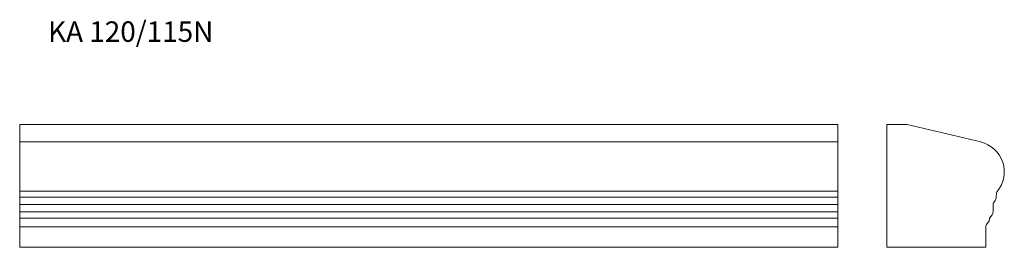
# Model space of a CAD drawing. Units: millimetres. Extents: x 63 to 1026, y 506 to 728.
import ezdxf

# ---------------------------------------------------------------- set-up
doc = ezdxf.new("R2010")
doc.units = ezdxf.units.MM
doc.styles.add('SLDTEXTSTYLE0', font='TXT', dxfattribs={"width": 0.663})

msp = doc.modelspace()

# ---------------------------------------------------------------- linework, layer by layer
at = {"color": 7, "linetype": 'Continuous', "lineweight": 15}
for p, q in [((63.5, 625.59), (863.5, 625.59)), ((63.5, 608.63), (63.5, 625.59)), ((863.5, 608.63), (863.5, 625.59)), ((911.09, 625.59), (911.09, 505.59)), ((931.09, 625.59), (911.09, 625.59)), ((1002.98, 608.63), (931.09, 625.59)), ((63.5, 608.63), (863.5, 608.63)), ((63.5, 560.32), (63.5, 608.63)), ((863.5, 560.32), (863.5, 608.63)), ((63.5, 560.32), (863.5, 560.32)), ((63.5, 558.58), (63.5, 560.32)), ((63.5, 554.53), (63.5, 558.58)), ((863.5, 560.32), (863.5, 558.58)), ((863.5, 554.53), (863.5, 558.58)), ((1018.29, 554.53), (1018.53, 558.58)), ((63.5, 554.53), (863.5, 554.53)), ((63.5, 551.29), (63.5, 554.53)), ((63.5, 549.39), (63.5, 551.29)), ((63.5, 547.59), (63.5, 549.39)), ((863.5, 551.29), (863.5, 554.53)), ((863.5, 549.39), (863.5, 551.29)), ((863.5, 547.59), (863.5, 549.39)), ((1015.69, 549.39), (1017.11, 551.29)), ((63.5, 547.59), (863.5, 547.59)), ((63.5, 540.25), (63.5, 547.59)), ((63.5, 540.25), (863.5, 540.25)), ((63.5, 537.26), (63.5, 540.25)), ((863.5, 540.25), (863.5, 547.59)), ((863.5, 537.26), (863.5, 540.25)), ((1015.09, 540.25), (1015.09, 547.59)), ((63.5, 534.09), (63.5, 537.26)), ((63.5, 534.09), (863.5, 534.09)), ((63.5, 532.59), (63.5, 534.09)), ((63.5, 530.59), (63.5, 532.59)), ((63.5, 528.72), (63.5, 530.59)), ((863.5, 534.09), (863.5, 537.26)), ((863.5, 532.59), (863.5, 534.09)), ((863.5, 530.59), (863.5, 532.59)), ((863.5, 528.72), (863.5, 530.59)), ((1009.19, 528.72), (1010.69, 530.59)), ((1011.54, 532.59), (1011.73, 534.09)), ((1011.73, 534.09), (1014.1, 537.26)), ((63.5, 525.59), (63.5, 528.72)), ((63.5, 525.59), (863.5, 525.59)), ((63.5, 505.59), (63.5, 525.59)), ((863.5, 525.59), (863.5, 528.72)), ((863.5, 505.59), (863.5, 525.59)), ((1008.09, 505.59), (1008.09, 525.59)), ((63.5, 505.59), (863.5, 505.59)), ((911.09, 505.59), (1008.09, 505.59))]:
    msp.add_line(p, q, dxfattribs=at)
for centre, radius, start, end in [((996.09, 579.43), 30, 320.42317, 76.72664), ((1021.53, 558.41), 3, 140.42317, 176.61991), ((1018.09, 547.59), 3, 143.22945, 180), ((1012.3, 554.88), 6, 323.22945, 356.61991), ((1010.09, 540.25), 5, 323.22945, 0), ((1007.57, 533.09), 4, 321.28201, 352.79108), ((1013.09, 525.59), 5, 141.28201, 180)]:
    msp.add_arc(centre, radius, start, end, dxfattribs=at)

# ---------------------------------------------------------------- texts
at = {"color": 7, "linetype": 'Continuous', "lineweight": 0, "true_color": 0xffffff, "insert": (91.22, 726.48), "char_height": 20, "attachment_point": 1, "style": 'SLDTEXTSTYLE0'}
msp.add_mtext('KA 120/115N', dxfattribs=at)

doc.saveas('drawing.dxf')
